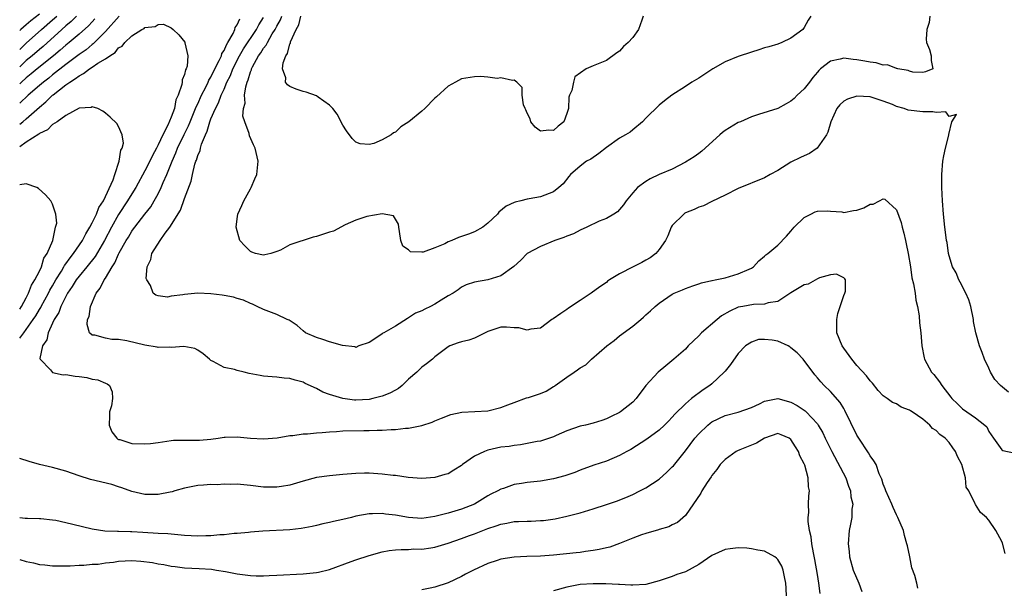
# Model space of a CAD drawing. Units: inches. Extents: x 2637000 to 2640000, y 1503000 to 1506000.
# Drawn here: x 2637000 to 2637149, y 1505520 to 1505606 of the extents above; entities that cross this region are included whole.
import ezdxf

# ---------------------------------------------------------------- set-up
doc = ezdxf.new("R2010")
doc.units = ezdxf.units.IN
doc.header["$MEASUREMENT"] = 0
doc.layers.add('LD26371503_2ft', color=71, linetype='Continuous')

msp = doc.modelspace()

# ---------------------------------------------------------------- linework, layer by layer
at = {"layer": 'LD26371503_2ft'}
for points, elevation in [([(2637003, 1505607.29), (2637001.68, 1505606.32), (2637001, 1505605.71), (2637000.17, 1505605), (2637000, 1505604.84)], 9380), ([(2637000, 1505601.94), (2637001, 1505602.91), (2637003.32, 1505605), (2637005, 1505606.44), (2637005.63, 1505607)], 9378), ([(2637008.61, 1505607), (2637007.81, 1505606.19), (2637007, 1505605.55), (2637006.38, 1505605), (2637003.57, 1505602.43), (2637003, 1505601.96), (2637001.91, 1505601), (2637001, 1505600.26), (2637000, 1505599.34)], 9376), ([(2637015.09, 1505607), (2637013, 1505604.7), (2637011.17, 1505602.83), (2637011, 1505602.71), (2637010.08, 1505601.92), (2637009, 1505601.17), (2637007, 1505599.67), (2637005, 1505598.09), (2637004.4, 1505597.6), (2637003.59, 1505597), (2637003, 1505596.51), (2637001.28, 1505595), (2637000, 1505593.83)], 9372), ([(2637138.07, 1505607), (2637137.95, 1505606.05), (2637137.61, 1505605), (2637137.5, 1505603.5), (2637137.57, 1505603), (2637138.03, 1505601.97), (2637138.28, 1505601), (2637138.26, 1505600.26), (2637138.51, 1505599), (2637137.42, 1505598.58), (2637137, 1505598.44), (2637135.51, 1505598.49), (2637135, 1505598.64), (2637134.78, 1505598.78), (2637133.23, 1505599), (2637133.08, 1505599.08), (2637133, 1505599.06), (2637131.62, 1505599.62), (2637131, 1505599.59), (2637129.92, 1505599.92), (2637129, 1505600.01), (2637128.19, 1505600.19), (2637127, 1505600.4), (2637126.44, 1505600.44), (2637125, 1505600.62), (2637124.48, 1505600.48), (2637123, 1505600.19), (2637121.48, 1505599), (2637121.22, 1505598.78), (2637121, 1505598.53), (2637120.31, 1505597.69), (2637119.82, 1505597), (2637119, 1505595.98), (2637117.93, 1505595), (2637117.48, 1505594.52), (2637117, 1505594.09), (2637116.28, 1505593.72), (2637115, 1505593.01), (2637112.08, 1505592.09), (2637111, 1505591.76), (2637109.33, 1505591), (2637109, 1505590.87), (2637107, 1505589.65), (2637106.63, 1505589.37), (2637106.23, 1505589), (2637103.46, 1505586.54), (2637103, 1505586.18), (2637102.31, 1505585.69), (2637101, 1505584.85), (2637099, 1505583.82), (2637097.03, 1505582.97), (2637095.65, 1505582.35), (2637095, 1505581.94), (2637093.7, 1505581), (2637093, 1505580.22), (2637092.01, 1505579), (2637091.6, 1505578.4), (2637091, 1505577.69), (2637090.67, 1505577.33), (2637090.15, 1505577), (2637089, 1505576.33), (2637087.9, 1505575.9), (2637086.05, 1505575), (2637085, 1505574.54), (2637083.99, 1505574.01), (2637083, 1505573.64), (2637082.55, 1505573.45), (2637081.16, 1505573), (2637079, 1505572.06), (2637077, 1505571.02), (2637076.01, 1505569.99), (2637074.95, 1505569.05), (2637073, 1505567.64), (2637071, 1505567.02), (2637069, 1505566.68), (2637067.75, 1505566.25), (2637067, 1505565.89), (2637066.51, 1505565.49), (2637065.77, 1505565), (2637065, 1505564.57), (2637063.95, 1505563.95), (2637063, 1505563.35), (2637062.34, 1505563), (2637061.45, 1505562.55), (2637061, 1505562.31), (2637060.06, 1505561.94), (2637059, 1505561.24), (2637058.83, 1505561.17), (2637057, 1505559.98), (2637055.23, 1505559), (2637055.09, 1505558.91), (2637055, 1505558.82), (2637054.47, 1505558.47), (2637053, 1505557.54), (2637051.45, 1505557), (2637051, 1505556.77), (2637050.85, 1505556.85), (2637048.96, 1505557.04), (2637047, 1505557.6), (2637045.99, 1505557.99), (2637045, 1505558.26), (2637043.37, 1505559), (2637043, 1505559.28), (2637042.11, 1505560.11), (2637040.89, 1505560.89), (2637040.6, 1505561), (2637039, 1505561.76), (2637037, 1505562.52), (2637036.03, 1505563), (2637035.31, 1505563.31), (2637035, 1505563.42), (2637033.94, 1505563.94), (2637033, 1505564.18), (2637032.41, 1505564.41), (2637031, 1505564.65), (2637030.71, 1505564.71), (2637029, 1505564.91), (2637027, 1505564.99), (2637025, 1505564.81), (2637024.74, 1505564.74), (2637023, 1505564.52), (2637022.4, 1505564.4), (2637021, 1505564.59), (2637020.67, 1505564.67), (2637020.27, 1505565), (2637019.83, 1505566.17), (2637019.28, 1505567), (2637019.21, 1505567.21), (2637019.36, 1505569), (2637019.89, 1505570.11), (2637020.06, 1505571), (2637021.32, 1505573), (2637022.09, 1505574.09), (2637022.78, 1505575), (2637024.39, 1505577.61), (2637025, 1505579.34), (2637026.01, 1505581.99), (2637026.2, 1505583), (2637026.57, 1505584.57), (2637026.72, 1505585), (2637026.81, 1505585.19), (2637027, 1505585.88), (2637027.36, 1505586.64), (2637027.42, 1505587), (2637027.57, 1505587.57), (2637028.17, 1505589), (2637028.45, 1505589.55), (2637028.83, 1505591), (2637029, 1505591.44), (2637029.68, 1505593), (2637030.16, 1505593.84), (2637030.56, 1505595), (2637031, 1505595.96), (2637031.44, 1505597), (2637031.97, 1505598.03), (2637032.34, 1505599), (2637033.36, 1505601), (2637033.95, 1505602.05), (2637035.93, 1505605), (2637036.3, 1505605.7), (2637037, 1505606.8)], 9374), ([(2637119.99, 1505607), (2637119.59, 1505606.41), (2637119, 1505605.29), (2637118.8, 1505605), (2637117, 1505603.65), (2637115.63, 1505603), (2637115, 1505602.77), (2637113.65, 1505602.35), (2637113, 1505602.22), (2637112.12, 1505601.88), (2637111, 1505601.55), (2637109, 1505600.88), (2637107, 1505600.09), (2637105.15, 1505599), (2637103, 1505597.62), (2637101.97, 1505597), (2637101, 1505596.34), (2637098.94, 1505595), (2637097.83, 1505594.17), (2637097, 1505593.53), (2637095, 1505591.56), (2637094.49, 1505591), (2637093, 1505589.77), (2637092.59, 1505589.41), (2637091.91, 1505589), (2637091, 1505588.49), (2637089, 1505587.09), (2637087.84, 1505586.16), (2637086.66, 1505585.34), (2637086, 1505585), (2637085, 1505584.26), (2637083.54, 1505583), (2637083.29, 1505582.71), (2637082.43, 1505581.57), (2637081.79, 1505581), (2637081, 1505580.35), (2637079, 1505579.59), (2637077.3, 1505579.3), (2637077, 1505579.27), (2637076.02, 1505579), (2637075.18, 1505578.82), (2637075, 1505578.76), (2637073.79, 1505578.21), (2637072.69, 1505577.3), (2637072.5, 1505577), (2637071, 1505575.63), (2637070.26, 1505575), (2637069, 1505574.29), (2637068.06, 1505573.94), (2637067, 1505573.57), (2637066.54, 1505573.46), (2637065.55, 1505573), (2637065, 1505572.78), (2637064.5, 1505572.5), (2637063, 1505571.85), (2637061.21, 1505571.21), (2637061, 1505571.2), (2637059.29, 1505571.29), (2637059, 1505571.55), (2637058.13, 1505572.13), (2637057.82, 1505573), (2637057.64, 1505574.36), (2637057.52, 1505575), (2637057.46, 1505575.46), (2637056.71, 1505576.71), (2637055, 1505577.03), (2637052.64, 1505576.64), (2637051, 1505576.07), (2637049.36, 1505575.36), (2637047.58, 1505574.42), (2637047, 1505574.27), (2637045.91, 1505573.91), (2637045, 1505573.57), (2637044.52, 1505573.48), (2637041, 1505572.35), (2637039.54, 1505571.54), (2637039, 1505571.33), (2637038.08, 1505571), (2637037.21, 1505570.79), (2637037, 1505570.76), (2637035.78, 1505571), (2637035.22, 1505571.22), (2637035, 1505571.33), (2637034.17, 1505572.17), (2637033.41, 1505573), (2637032.86, 1505575), (2637033, 1505576.25), (2637033.1, 1505577), (2637033.72, 1505578.28), (2637033.99, 1505579), (2637035, 1505580.8), (2637035.1, 1505581), (2637035.68, 1505582.32), (2637035.96, 1505583), (2637036.2, 1505585), (2637035.73, 1505587), (2637035.49, 1505587.49), (2637034.86, 1505588.86), (2637034.79, 1505589.21), (2637034.13, 1505591), (2637033.85, 1505591.85), (2637033.95, 1505593), (2637034.18, 1505593.82), (2637034.11, 1505595), (2637034.28, 1505596.28), (2637034.5, 1505597), (2637034.67, 1505597.33), (2637035, 1505598.54), (2637035.14, 1505598.86), (2637035.16, 1505599), (2637035.32, 1505599.32), (2637036.25, 1505601), (2637036.57, 1505601.43), (2637037, 1505602.13), (2637037.39, 1505602.61), (2637037.57, 1505603), (2637038.32, 1505604.32), (2637038.75, 1505605), (2637039, 1505605.48), (2637039.56, 1505606.44), (2637039.79, 1505607)], 9376), ([(2637094.59, 1505607), (2637094.4, 1505606.4), (2637093.89, 1505605), (2637093, 1505603.78), (2637092.31, 1505603), (2637091.59, 1505602.41), (2637091, 1505601.71), (2637090.58, 1505601.42), (2637089, 1505600.27), (2637087, 1505599.46), (2637085.95, 1505599), (2637084.22, 1505597.78), (2637083.99, 1505597), (2637083.75, 1505595.75), (2637083.42, 1505595), (2637083.3, 1505594.7), (2637083.23, 1505593), (2637083, 1505592.23), (2637082.54, 1505591), (2637081.66, 1505590.34), (2637081, 1505589.68), (2637080.26, 1505589.74), (2637079, 1505589.56), (2637078.19, 1505590.19), (2637077.54, 1505591), (2637077.43, 1505591.43), (2637077, 1505592.32), (2637076.8, 1505592.8), (2637076.69, 1505593), (2637076.45, 1505593.55), (2637076.21, 1505595), (2637076.2, 1505596.2), (2637075.39, 1505597), (2637075, 1505597.31), (2637074.75, 1505597.25), (2637073, 1505597.65), (2637072.43, 1505597.57), (2637071, 1505597.76), (2637069.88, 1505597.88), (2637069, 1505597.83), (2637068.32, 1505597.68), (2637067, 1505597.49), (2637066.09, 1505597), (2637065, 1505596.39), (2637063.24, 1505594.76), (2637063, 1505594.57), (2637061.48, 1505593), (2637061, 1505592.59), (2637059.03, 1505591), (2637057.8, 1505590.2), (2637057, 1505589.42), (2637056.71, 1505589.29), (2637056.34, 1505589), (2637055, 1505588.24), (2637053.71, 1505587.71), (2637053, 1505587.55), (2637051.66, 1505587.66), (2637051, 1505587.92), (2637050.45, 1505588.45), (2637049.6, 1505589.6), (2637049, 1505590.47), (2637048.15, 1505592.15), (2637047.51, 1505593), (2637047, 1505593.53), (2637045.27, 1505594.73), (2637045, 1505594.94), (2637043.46, 1505595.46), (2637043, 1505595.58), (2637041.92, 1505595.92), (2637041, 1505596.33), (2637040.61, 1505596.61), (2637040.34, 1505597), (2637040.35, 1505597.65), (2637039.89, 1505599), (2637039.95, 1505599.95), (2637040.37, 1505601), (2637040.65, 1505601.35), (2637041, 1505602.8), (2637041.07, 1505602.93), (2637041.09, 1505603.09), (2637041.92, 1505605), (2637042.32, 1505605.68), (2637042.67, 1505607)], 9378), ([(2637011.41, 1505606.59), (2637011, 1505606.17), (2637010.44, 1505605.56), (2637009, 1505604.29), (2637007.5, 1505603), (2637007, 1505602.6), (2637006.15, 1505601.85), (2637005.13, 1505601), (2637002.64, 1505599), (2637001.75, 1505598.25), (2637001, 1505597.66), (2637000.28, 1505597), (2637000, 1505596.74)], 9374), ([(2637000, 1505590.64), (2637000.49, 1505591), (2637001, 1505591.42), (2637003, 1505593.2), (2637003.99, 1505594.01), (2637004.98, 1505595), (2637005.1, 1505595.1), (2637007, 1505596.57), (2637007.59, 1505597), (2637008.46, 1505597.54), (2637009, 1505597.98), (2637009.7, 1505598.3), (2637010.6, 1505599), (2637011, 1505599.26), (2637011.86, 1505599.86), (2637013, 1505600.54), (2637013.65, 1505601), (2637014.48, 1505601.52), (2637015, 1505602.22), (2637015.55, 1505602.45), (2637015.95, 1505603), (2637017, 1505604.01), (2637018.54, 1505605), (2637018.86, 1505605.14), (2637019, 1505605.29), (2637020.57, 1505605.43), (2637021, 1505605.75), (2637021.81, 1505605.81), (2637023, 1505605.22), (2637023.3, 1505605), (2637024.16, 1505604.16), (2637025.05, 1505603.05), (2637025.06, 1505603), (2637025.05, 1505602.95), (2637025.49, 1505601), (2637025.4, 1505599.4), (2637025.24, 1505599), (2637025.14, 1505598.86), (2637025, 1505598.14), (2637024.63, 1505597.37), (2637024.66, 1505597), (2637024.62, 1505596.62), (2637024.03, 1505595), (2637023.69, 1505594.31), (2637023.48, 1505593), (2637023, 1505591.7), (2637022.49, 1505590.49), (2637021.71, 1505589), (2637021, 1505587.47), (2637020.76, 1505587), (2637020.13, 1505585.87), (2637019.73, 1505585), (2637019, 1505583.55), (2637017.62, 1505581), (2637017, 1505580.04), (2637016.36, 1505579), (2637015, 1505576.93), (2637013.92, 1505575), (2637012.86, 1505573), (2637011.45, 1505570.55), (2637010.21, 1505569), (2637009, 1505567.59), (2637008.56, 1505567), (2637007.98, 1505566.02), (2637007.27, 1505565), (2637007, 1505564.51), (2637006.25, 1505563), (2637005.93, 1505562.07), (2637005.25, 1505561), (2637005, 1505560.44), (2637004.31, 1505559), (2637004.1, 1505557.9), (2637003.45, 1505557), (2637003.07, 1505555.07), (2637003.1, 1505555), (2637004.65, 1505553.35), (2637004.96, 1505552.96), (2637005, 1505552.98), (2637006.59, 1505552.59), (2637007, 1505552.67), (2637008.41, 1505552.41), (2637009, 1505552.36), (2637010.19, 1505552.19), (2637011, 1505551.96), (2637011.86, 1505551.86), (2637013, 1505551.35), (2637013.27, 1505551.27), (2637013.61, 1505551), (2637014.05, 1505550.05), (2637014.08, 1505549), (2637013.92, 1505547.92), (2637013.63, 1505547), (2637013.6, 1505546.4), (2637013.56, 1505545), (2637013.97, 1505543.97), (2637014.73, 1505543), (2637014.88, 1505542.88), (2637015, 1505542.83), (2637015.21, 1505542.79), (2637017, 1505542.22), (2637019, 1505542.13), (2637019.82, 1505542.18), (2637021, 1505542.35), (2637023, 1505542.66), (2637023.31, 1505542.69), (2637025.27, 1505542.73), (2637027.3, 1505542.7), (2637029, 1505542.86), (2637030.13, 1505543), (2637031, 1505543.14), (2637031.15, 1505543.15), (2637033, 1505543.2), (2637035.02, 1505543.02), (2637037, 1505542.92), (2637039.07, 1505543.07), (2637041, 1505543.39), (2637041.41, 1505543.41), (2637043, 1505543.66), (2637043.67, 1505543.67), (2637045, 1505543.84), (2637045.88, 1505543.88), (2637047, 1505543.99), (2637048.04, 1505544.04), (2637049, 1505544.11), (2637052.18, 1505544.18), (2637053, 1505544.18), (2637054.24, 1505544.24), (2637055, 1505544.23), (2637056.33, 1505544.33), (2637057, 1505544.33), (2637058.52, 1505544.52), (2637059, 1505544.54), (2637061, 1505544.94), (2637062.58, 1505545.42), (2637063, 1505545.64), (2637063.98, 1505546.02), (2637065.41, 1505546.59), (2637067.06, 1505546.94), (2637071, 1505547.15), (2637073, 1505547.64), (2637074.05, 1505548.05), (2637075, 1505548.44), (2637076.89, 1505549.11), (2637077.19, 1505549.19), (2637079, 1505549.79), (2637079.86, 1505550.14), (2637081, 1505550.84), (2637081.11, 1505550.89), (2637081.24, 1505551), (2637083, 1505552.25), (2637084.1, 1505553), (2637084.64, 1505553.36), (2637085, 1505553.7), (2637085.86, 1505554.14), (2637086.76, 1505555), (2637089.06, 1505557), (2637090.16, 1505557.84), (2637091, 1505558.51), (2637093, 1505559.99), (2637094.2, 1505561), (2637094.65, 1505561.35), (2637095, 1505561.7), (2637095.69, 1505562.31), (2637096.39, 1505563), (2637097, 1505563.49), (2637099, 1505564.87), (2637099.27, 1505565), (2637100.52, 1505565.48), (2637101, 1505565.72), (2637102.11, 1505566.11), (2637103, 1505566.4), (2637103.44, 1505566.56), (2637105, 1505566.9), (2637105.07, 1505566.93), (2637105.48, 1505567), (2637107, 1505567.34), (2637109, 1505567.91), (2637110.66, 1505568.66), (2637111, 1505568.8), (2637111.33, 1505569), (2637112.12, 1505569.88), (2637113, 1505570.61), (2637113.2, 1505570.8), (2637113.49, 1505571), (2637115, 1505572.27), (2637116.34, 1505573.66), (2637117, 1505574.38), (2637117.46, 1505575), (2637119, 1505576.46), (2637120, 1505577), (2637120.67, 1505577.33), (2637121, 1505577.41), (2637122.53, 1505577.47), (2637123, 1505577.41), (2637124.69, 1505577.31), (2637125, 1505577.25), (2637126.46, 1505577.54), (2637127, 1505577.61), (2637128.04, 1505577.96), (2637129, 1505578.5), (2637129.49, 1505578.51), (2637130.44, 1505579), (2637131, 1505579.31), (2637131.26, 1505579.26), (2637133, 1505577.66), (2637133.71, 1505575.71), (2637133.87, 1505575), (2637134.11, 1505574.11), (2637134.38, 1505573), (2637134.47, 1505572.47), (2637134.79, 1505571), (2637135.12, 1505569), (2637135.34, 1505567.34), (2637135.61, 1505566.39), (2637135.83, 1505565), (2637135.95, 1505563.95), (2637136.19, 1505563), (2637136.43, 1505561.57), (2637136.51, 1505560.51), (2637136.69, 1505559), (2637136.85, 1505557), (2637137.19, 1505555.19), (2637137.25, 1505555), (2637138.32, 1505553), (2637138.65, 1505552.65), (2637139.54, 1505551.54), (2637139.86, 1505551), (2637141.24, 1505549.24), (2637141.4, 1505549), (2637142.24, 1505548.24), (2637143, 1505547.48), (2637145, 1505546.09), (2637146.42, 1505545), (2637146.71, 1505544.71), (2637147, 1505544.04), (2637147.72, 1505543), (2637149, 1505541.23), (2637149.12, 1505541.12), (2637150.79, 1505540.79)], 9370), ([(2637149.98, 1505549.98), (2637148.77, 1505551), (2637147.92, 1505551.92), (2637147.25, 1505553), (2637147, 1505553.61), (2637146.38, 1505555), (2637146.01, 1505556.01), (2637145.61, 1505557), (2637145.04, 1505559), (2637144.71, 1505560.71), (2637144.69, 1505561), (2637144.28, 1505563), (2637143.98, 1505563.98), (2637143.52, 1505565), (2637142.68, 1505566.68), (2637142.47, 1505567), (2637142.06, 1505568.06), (2637141.52, 1505569), (2637141, 1505570.67), (2637140.91, 1505571), (2637140.68, 1505572.68), (2637140.61, 1505573), (2637140.54, 1505573.46), (2637140.34, 1505575), (2637140.14, 1505577), (2637140, 1505579), (2637139.9, 1505581), (2637139.87, 1505583), (2637140.03, 1505585), (2637140.17, 1505585.83), (2637140.42, 1505587), (2637140.95, 1505588.95), (2637140.96, 1505589), (2637140.95, 1505589.05), (2637141.41, 1505591), (2637142.11, 1505592.11), (2637141, 1505591.77), (2637140.51, 1505592.51), (2637139, 1505592.38), (2637138.52, 1505592.52), (2637137, 1505592.49), (2637134.77, 1505592.77), (2637134.17, 1505593), (2637133, 1505593.32), (2637132.41, 1505593.59), (2637131, 1505594.13), (2637129, 1505594.78), (2637127, 1505594.87), (2637125.58, 1505594.42), (2637125, 1505594.1), (2637124.42, 1505593.58), (2637123.95, 1505593), (2637123.06, 1505591), (2637122.6, 1505589.4), (2637122.41, 1505589), (2637120.98, 1505587), (2637119.81, 1505586.19), (2637119, 1505585.85), (2637118.45, 1505585.55), (2637117, 1505584.86), (2637115, 1505583.61), (2637113.86, 1505583), (2637113, 1505582.5), (2637109, 1505580.87), (2637107, 1505579.85), (2637105, 1505578.9), (2637103.75, 1505578.25), (2637103, 1505578.02), (2637102.32, 1505577.68), (2637101, 1505577.16), (2637100.89, 1505577.11), (2637100.73, 1505577), (2637099, 1505575.25), (2637098.83, 1505575), (2637098.3, 1505573.7), (2637097.95, 1505573), (2637097, 1505571.63), (2637096.48, 1505571), (2637095.65, 1505570.35), (2637095, 1505569.98), (2637094.37, 1505569.63), (2637093.05, 1505569), (2637091, 1505567.95), (2637089.48, 1505567), (2637089.19, 1505566.81), (2637089, 1505566.64), (2637088.03, 1505565.97), (2637086.71, 1505565), (2637085, 1505563.89), (2637083.27, 1505562.73), (2637083, 1505562.51), (2637082.11, 1505561.89), (2637080.91, 1505561.09), (2637080.73, 1505561), (2637079, 1505559.67), (2637077.56, 1505559.56), (2637077, 1505559.39), (2637075.73, 1505559.73), (2637075, 1505559.76), (2637073.84, 1505559.84), (2637073, 1505559.85), (2637071, 1505559.18), (2637069, 1505558.18), (2637068.11, 1505557.89), (2637067, 1505557.62), (2637066.52, 1505557.48), (2637065.27, 1505557), (2637065, 1505556.87), (2637063, 1505555.34), (2637062.62, 1505555), (2637061.73, 1505554.27), (2637061, 1505553.78), (2637060.61, 1505553.39), (2637060.25, 1505553), (2637059, 1505551.96), (2637058.02, 1505551), (2637057.47, 1505550.53), (2637057, 1505550.31), (2637056.17, 1505549.83), (2637055, 1505549.38), (2637053.56, 1505549), (2637053, 1505548.87), (2637051, 1505548.76), (2637050.77, 1505548.77), (2637049, 1505549), (2637047, 1505549.63), (2637045.97, 1505549.97), (2637045, 1505550.54), (2637043.32, 1505551.32), (2637043, 1505551.49), (2637041.8, 1505551.8), (2637041, 1505552.07), (2637040.12, 1505552.12), (2637039, 1505552.27), (2637038.3, 1505552.3), (2637037, 1505552.42), (2637036.5, 1505552.5), (2637034.83, 1505552.83), (2637034.07, 1505553), (2637033, 1505553.26), (2637032.59, 1505553.41), (2637031, 1505553.71), (2637029.34, 1505554.66), (2637029, 1505554.79), (2637028.78, 1505555), (2637027.81, 1505555.81), (2637027, 1505556.36), (2637026.59, 1505556.59), (2637024.92, 1505556.92), (2637023, 1505556.76), (2637022.8, 1505556.8), (2637021, 1505556.77), (2637020.83, 1505556.83), (2637019, 1505557.13), (2637016.23, 1505557.77), (2637015, 1505557.97), (2637013.96, 1505557.96), (2637013, 1505558.15), (2637011.4, 1505558.61), (2637011, 1505558.62), (2637010.58, 1505559), (2637010.23, 1505560.23), (2637010.3, 1505561), (2637010.53, 1505561.47), (2637010.72, 1505563), (2637011.58, 1505565), (2637012.23, 1505565.77), (2637012.79, 1505567), (2637013, 1505567.29), (2637014.02, 1505569), (2637014.41, 1505569.59), (2637015, 1505570.91), (2637015.1, 1505571.1), (2637016.17, 1505573), (2637016.49, 1505573.51), (2637017, 1505574.4), (2637017.27, 1505574.73), (2637017.45, 1505575), (2637019, 1505576.99), (2637019.89, 1505578.11), (2637020.41, 1505579), (2637021, 1505580.08), (2637021.45, 1505581), (2637021.76, 1505581.76), (2637022.32, 1505583), (2637023.12, 1505585), (2637023.71, 1505586.29), (2637023.96, 1505587), (2637024.95, 1505589.05), (2637025.63, 1505590.37), (2637025.87, 1505591), (2637026.69, 1505593), (2637026.76, 1505593.24), (2637027, 1505593.69), (2637027.6, 1505595), (2637028.25, 1505596.25), (2637028.61, 1505597), (2637028.71, 1505597.29), (2637029, 1505597.74), (2637029.6, 1505599), (2637030.27, 1505600.27), (2637030.59, 1505601), (2637030.68, 1505601.32), (2637031, 1505601.8), (2637031.35, 1505602.65), (2637031.57, 1505603), (2637032.36, 1505604.36), (2637032.63, 1505605), (2637032.69, 1505605.31), (2637033, 1505605.68), (2637033.39, 1505606.61)], 9372), ([(2637000, 1505558.17), (2637000.61, 1505559), (2637001, 1505559.5), (2637002.06, 1505561), (2637002.43, 1505561.57), (2637003, 1505562.52), (2637003.19, 1505562.81), (2637003.28, 1505563), (2637004.37, 1505565), (2637004.57, 1505565.43), (2637005, 1505566.12), (2637005.5, 1505567), (2637006.33, 1505568.33), (2637006.72, 1505569), (2637006.81, 1505569.19), (2637007, 1505569.44), (2637007.64, 1505570.36), (2637008.16, 1505571), (2637009.53, 1505573), (2637010.01, 1505573.99), (2637010.64, 1505575), (2637011, 1505575.68), (2637011.65, 1505577), (2637012.01, 1505577.99), (2637012.69, 1505579), (2637014.19, 1505582.19), (2637014.43, 1505583), (2637015.11, 1505585), (2637015.33, 1505586.67), (2637015.52, 1505587), (2637015.73, 1505587.73), (2637015.57, 1505589), (2637015, 1505590.29), (2637014.72, 1505590.72), (2637013.71, 1505591.71), (2637013, 1505592.31), (2637012.61, 1505592.61), (2637011.84, 1505593), (2637011, 1505593.28), (2637010.84, 1505593.16), (2637009, 1505593.03), (2637007, 1505591.92), (2637005.7, 1505591), (2637005, 1505590.58), (2637004.24, 1505589.76), (2637003, 1505589.21), (2637002.89, 1505589.11), (2637001, 1505587.88), (2637000, 1505587.21)], 9368), ([(2637000, 1505562.58), (2637000.27, 1505563), (2637001, 1505564.3), (2637001.36, 1505565), (2637001.78, 1505566.22), (2637002.31, 1505567), (2637003, 1505568.31), (2637003.33, 1505569), (2637003.67, 1505570.33), (2637004.17, 1505571), (2637005.01, 1505573.01), (2637005.44, 1505575), (2637005.61, 1505575.61), (2637005.5, 1505577), (2637005, 1505578.52), (2637004.72, 1505579), (2637003.9, 1505579.9), (2637002.86, 1505580.86), (2637002.58, 1505581), (2637001, 1505581.57), (2637000, 1505581.44)], 9366), ([(2637149.5, 1505525.5), (2637149.1, 1505527.1), (2637149, 1505527.35), (2637148.1, 1505529), (2637147, 1505530.58), (2637146.64, 1505531), (2637145.74, 1505531.74), (2637144.97, 1505532.97), (2637144.94, 1505533.06), (2637143.99, 1505535), (2637143.6, 1505535.6), (2637143.45, 1505537), (2637142.91, 1505539), (2637142.24, 1505540.24), (2637141.96, 1505541), (2637141.55, 1505541.55), (2637141, 1505542.34), (2637140.37, 1505543), (2637139.56, 1505543.56), (2637139, 1505544.18), (2637138.48, 1505544.48), (2637138.06, 1505545), (2637137, 1505545.88), (2637135.4, 1505547), (2637135.15, 1505547.15), (2637135, 1505547.26), (2637133.72, 1505547.72), (2637133, 1505548.2), (2637132.42, 1505548.42), (2637131.57, 1505549), (2637131, 1505549.41), (2637130.25, 1505550.25), (2637129.36, 1505551.36), (2637129, 1505551.72), (2637128.48, 1505552.48), (2637127, 1505554.05), (2637126.22, 1505555), (2637125, 1505556.68), (2637124.78, 1505557), (2637123.96, 1505559), (2637123.94, 1505561), (2637124.11, 1505561.89), (2637125, 1505564.62), (2637125.19, 1505565), (2637125.29, 1505565.29), (2637125.28, 1505567), (2637125.19, 1505567.19), (2637125, 1505567.32), (2637123.9, 1505567.9), (2637123, 1505567.78), (2637121.33, 1505567.33), (2637121, 1505567.16), (2637119.62, 1505566.38), (2637119, 1505566.25), (2637117, 1505565.03), (2637115, 1505563.75), (2637113.52, 1505563.52), (2637113, 1505563.35), (2637111.3, 1505563.3), (2637109.69, 1505563), (2637109, 1505562.86), (2637107.73, 1505562.27), (2637106.46, 1505561.54), (2637105.78, 1505561), (2637103.43, 1505559), (2637103, 1505558.51), (2637101.42, 1505557), (2637101, 1505556.53), (2637099.24, 1505555), (2637098, 1505554), (2637096.85, 1505553), (2637095, 1505551.01), (2637093.52, 1505549), (2637093, 1505548.49), (2637091.13, 1505547), (2637091, 1505546.92), (2637089.71, 1505546.29), (2637089, 1505545.92), (2637088.31, 1505545.69), (2637087, 1505545.28), (2637085.83, 1505545), (2637085, 1505544.83), (2637083, 1505544.14), (2637081.4, 1505543.4), (2637081, 1505543.23), (2637079, 1505542.56), (2637078.48, 1505542.48), (2637075.99, 1505542.01), (2637075, 1505541.92), (2637074.24, 1505541.76), (2637073, 1505541.63), (2637071, 1505541.19), (2637070.52, 1505541), (2637069, 1505540.26), (2637067.16, 1505539), (2637067, 1505538.86), (2637065.86, 1505538.14), (2637065, 1505537.62), (2637064.5, 1505537.5), (2637063, 1505537.05), (2637061, 1505536.91), (2637058.94, 1505537.06), (2637057, 1505537.34), (2637056.64, 1505537.36), (2637055, 1505537.56), (2637053, 1505537.68), (2637052.31, 1505537.69), (2637051, 1505537.66), (2637049, 1505537.52), (2637047, 1505537.31), (2637045, 1505537.02), (2637043, 1505536.49), (2637041, 1505535.89), (2637039.69, 1505535.69), (2637039, 1505535.56), (2637037.6, 1505535.6), (2637037, 1505535.59), (2637035, 1505535.84), (2637033, 1505536.02), (2637031.99, 1505535.99), (2637031, 1505536.03), (2637029.95, 1505535.95), (2637029, 1505535.97), (2637027.86, 1505535.86), (2637027, 1505535.85), (2637025, 1505535.44), (2637023.53, 1505535), (2637023.13, 1505534.87), (2637022.83, 1505534.83), (2637021, 1505534.47), (2637019, 1505534.47), (2637017, 1505534.91), (2637015.5, 1505535.5), (2637015, 1505535.65), (2637013.98, 1505535.98), (2637010.76, 1505536.76), (2637009, 1505537.3), (2637007, 1505537.99), (2637005, 1505538.55), (2637003, 1505539.02), (2637001.45, 1505539.45), (2637000, 1505539.93)], 9368), ([(2637136.24, 1505520.24), (2637136.08, 1505521), (2637135.81, 1505522.19), (2637135.34, 1505523.34), (2637135.02, 1505525), (2637134.66, 1505526.66), (2637134.6, 1505527), (2637134.23, 1505528.23), (2637134.05, 1505529), (2637133.21, 1505531), (2637133, 1505531.36), (2637132.49, 1505532.49), (2637132.31, 1505533), (2637131.39, 1505535), (2637131.3, 1505535.3), (2637131, 1505536.01), (2637130.78, 1505536.78), (2637130.4, 1505537.6), (2637129.91, 1505539), (2637129.59, 1505539.59), (2637129, 1505540.32), (2637128.77, 1505540.77), (2637127.28, 1505543), (2637127, 1505543.45), (2637125.19, 1505547.19), (2637125, 1505547.49), (2637124.44, 1505548.44), (2637123, 1505550.09), (2637122.02, 1505551), (2637121.53, 1505551.53), (2637121, 1505552.16), (2637120.6, 1505552.6), (2637118.83, 1505555), (2637117.96, 1505555.96), (2637117, 1505556.73), (2637116.84, 1505556.84), (2637116.55, 1505557), (2637115, 1505557.7), (2637114.14, 1505557.86), (2637113, 1505557.99), (2637112.05, 1505557.95), (2637111, 1505557.59), (2637110.08, 1505557), (2637109, 1505555.87), (2637107.81, 1505554.19), (2637107, 1505553.19), (2637106.87, 1505553), (2637105, 1505551.26), (2637104.7, 1505551), (2637103.68, 1505550.32), (2637101.93, 1505549), (2637101, 1505548.22), (2637099.37, 1505546.63), (2637099, 1505546.19), (2637098.41, 1505545.59), (2637097.81, 1505545), (2637097, 1505544.24), (2637095.12, 1505542.88), (2637092.69, 1505541.31), (2637092.09, 1505541), (2637091, 1505540.37), (2637089, 1505539.52), (2637087.09, 1505538.91), (2637085, 1505538.17), (2637084.2, 1505537.8), (2637083, 1505537.41), (2637082.71, 1505537.29), (2637081, 1505536.83), (2637079, 1505536.49), (2637077, 1505536.28), (2637076.11, 1505536.11), (2637075, 1505535.97), (2637073.37, 1505535.37), (2637073, 1505535.27), (2637072.54, 1505535), (2637071.49, 1505534.51), (2637071, 1505534.24), (2637068.98, 1505533), (2637067, 1505532.23), (2637065, 1505531.65), (2637063, 1505531.12), (2637061, 1505530.85), (2637059, 1505530.98), (2637057, 1505531.33), (2637055.5, 1505531.5), (2637055, 1505531.58), (2637053.52, 1505531.52), (2637053, 1505531.53), (2637051, 1505531.16), (2637050.34, 1505531), (2637049, 1505530.65), (2637047.61, 1505530.39), (2637047, 1505530.21), (2637045.97, 1505530.03), (2637045, 1505529.78), (2637044.37, 1505529.63), (2637042.7, 1505529.3), (2637041, 1505529.11), (2637036.89, 1505528.89), (2637035, 1505528.73), (2637034.72, 1505528.72), (2637033, 1505528.53), (2637032.54, 1505528.54), (2637031, 1505528.36), (2637030.37, 1505528.37), (2637029, 1505528.21), (2637028.22, 1505528.22), (2637027, 1505528.15), (2637025, 1505528.27), (2637022.48, 1505528.48), (2637021, 1505528.55), (2637018.67, 1505528.68), (2637017, 1505528.79), (2637016.79, 1505528.79), (2637015, 1505528.85), (2637014.84, 1505528.84), (2637012.92, 1505528.92), (2637011, 1505529.22), (2637009.55, 1505529.55), (2637008.06, 1505529.94), (2637007, 1505530.16), (2637005.48, 1505530.52), (2637005, 1505530.59), (2637003.22, 1505530.78), (2637003, 1505530.79), (2637001.19, 1505530.81), (2637001, 1505530.82), (2637000.85, 1505530.85), (2637000, 1505530.91)], 9366), ([(2637000, 1505524.61), (2637001, 1505524.33), (2637002.09, 1505524.09), (2637003, 1505523.86), (2637003.79, 1505523.79), (2637005, 1505523.63), (2637007.66, 1505523.66), (2637009, 1505523.77), (2637009.75, 1505523.75), (2637011, 1505523.89), (2637011.92, 1505523.92), (2637013, 1505524.08), (2637014.22, 1505524.22), (2637015, 1505524.34), (2637017, 1505524.47), (2637018.38, 1505524.38), (2637020.16, 1505524.16), (2637021, 1505523.97), (2637021.86, 1505523.86), (2637023, 1505523.61), (2637023.56, 1505523.56), (2637025, 1505523.37), (2637027.25, 1505523.25), (2637029.12, 1505523.12), (2637029.88, 1505523), (2637031.23, 1505522.77), (2637033, 1505522.41), (2637035, 1505522.18), (2637035.85, 1505522.15), (2637037, 1505522.15), (2637037.84, 1505522.16), (2637039, 1505522.21), (2637043, 1505522.42), (2637045, 1505522.63), (2637045.31, 1505522.68), (2637047, 1505523.09), (2637050.28, 1505524.28), (2637051, 1505524.56), (2637053, 1505525.2), (2637055, 1505525.76), (2637056.04, 1505525.96), (2637057, 1505526.08), (2637057.85, 1505526.15), (2637059, 1505526.15), (2637059.79, 1505526.21), (2637061, 1505526.19), (2637062.37, 1505526.37), (2637063, 1505526.47), (2637065, 1505527.1), (2637067, 1505527.79), (2637068.24, 1505528.24), (2637069, 1505528.5), (2637071, 1505529.3), (2637072.3, 1505529.7), (2637073, 1505529.99), (2637073.89, 1505530.11), (2637075, 1505530.35), (2637075.65, 1505530.35), (2637077, 1505530.44), (2637077.57, 1505530.43), (2637079, 1505530.5), (2637079.47, 1505530.53), (2637081.23, 1505530.77), (2637083, 1505531.16), (2637085, 1505531.69), (2637087, 1505532.27), (2637089, 1505532.94), (2637090.53, 1505533.47), (2637091.97, 1505534.03), (2637093, 1505534.47), (2637094.06, 1505535), (2637095, 1505535.5), (2637097, 1505536.81), (2637098.16, 1505537.84), (2637099, 1505538.65), (2637099.17, 1505538.83), (2637101, 1505541.07), (2637102.44, 1505543), (2637103, 1505543.65), (2637104.41, 1505545), (2637104.73, 1505545.27), (2637105, 1505545.47), (2637107, 1505546.46), (2637109, 1505546.94), (2637111, 1505547.65), (2637112.23, 1505548.23), (2637113, 1505548.64), (2637115, 1505549), (2637117, 1505548.46), (2637117.95, 1505547.95), (2637119.15, 1505547.15), (2637119.32, 1505547), (2637121, 1505545.18), (2637121.13, 1505545), (2637121.82, 1505543.82), (2637122.2, 1505543), (2637123.2, 1505541), (2637125.3, 1505537), (2637125.74, 1505535.74), (2637126.04, 1505535), (2637126.09, 1505534.09), (2637126.37, 1505533), (2637126.23, 1505532.23), (2637126.21, 1505531), (2637126.05, 1505529.95), (2637125.82, 1505529), (2637125.68, 1505527), (2637125.81, 1505525.81), (2637125.87, 1505525), (2637126.42, 1505523), (2637127.27, 1505521), (2637127.74, 1505519.74)], 9364), ([(2637121.43, 1505519.43), (2637121.24, 1505521), (2637121, 1505522.34), (2637120.62, 1505524.62), (2637120.4, 1505525.6), (2637120.16, 1505527), (2637120.05, 1505528.05), (2637119.81, 1505529), (2637119.62, 1505530.38), (2637119.63, 1505531), (2637119.72, 1505531.72), (2637119.68, 1505533), (2637119.73, 1505534.27), (2637119.8, 1505535), (2637119.65, 1505535.65), (2637119.59, 1505537), (2637119.08, 1505538.92), (2637119, 1505539.11), (2637118.33, 1505540.33), (2637118.12, 1505541), (2637117.67, 1505541.67), (2637117, 1505542.81), (2637116.71, 1505543), (2637115.52, 1505543.52), (2637115, 1505543.7), (2637113, 1505543.03), (2637111.75, 1505542.25), (2637109.23, 1505541.23), (2637108.89, 1505541.11), (2637108.7, 1505541), (2637107, 1505539.78), (2637106.28, 1505539), (2637105.75, 1505538.25), (2637105, 1505537.33), (2637104.87, 1505537.13), (2637104.31, 1505536.31), (2637103.49, 1505535), (2637103.33, 1505534.67), (2637101, 1505531.26), (2637099.79, 1505530.21), (2637099, 1505529.88), (2637098.46, 1505529.54), (2637097, 1505529.18), (2637096.88, 1505529.12), (2637095, 1505528.57), (2637094.35, 1505528.35), (2637093, 1505527.84), (2637091, 1505527.04), (2637089.5, 1505526.5), (2637089, 1505526.39), (2637087.9, 1505526.1), (2637087, 1505525.95), (2637085.81, 1505525.81), (2637085, 1505525.67), (2637084.4, 1505525.6), (2637081, 1505525.26), (2637079, 1505525.12), (2637076.93, 1505525.07), (2637075, 1505524.97), (2637073, 1505524.64), (2637072.45, 1505524.45), (2637071, 1505523.99), (2637068.83, 1505523), (2637067.62, 1505522.38), (2637067, 1505522.01), (2637065, 1505521.06), (2637063, 1505520.39), (2637062.26, 1505520.26), (2637061, 1505520)], 9362), ([(2637116.34, 1505519), (2637116.28, 1505520.28), (2637116.2, 1505521), (2637116, 1505522), (2637115.84, 1505523), (2637115.61, 1505523.61), (2637115, 1505524.6), (2637114.82, 1505524.82), (2637114.55, 1505525), (2637113, 1505525.88), (2637111.97, 1505526.03), (2637111, 1505526.24), (2637110.32, 1505526.32), (2637109, 1505526.39), (2637107.78, 1505526.22), (2637107, 1505526.15), (2637105, 1505525.21), (2637103, 1505523.87), (2637101, 1505522.75), (2637099.69, 1505522.31), (2637099, 1505522.01), (2637098.2, 1505521.8), (2637097, 1505521.35), (2637095, 1505520.83), (2637093, 1505520.7), (2637092.73, 1505520.73), (2637091, 1505520.81), (2637090.83, 1505520.83), (2637088.9, 1505520.9), (2637087, 1505520.94), (2637085, 1505520.84), (2637083, 1505520.42), (2637081, 1505519.84)], 9360)]:
    msp.add_lwpolyline(points, dxfattribs=dict(at, elevation=elevation))

doc.saveas('drawing.dxf')
